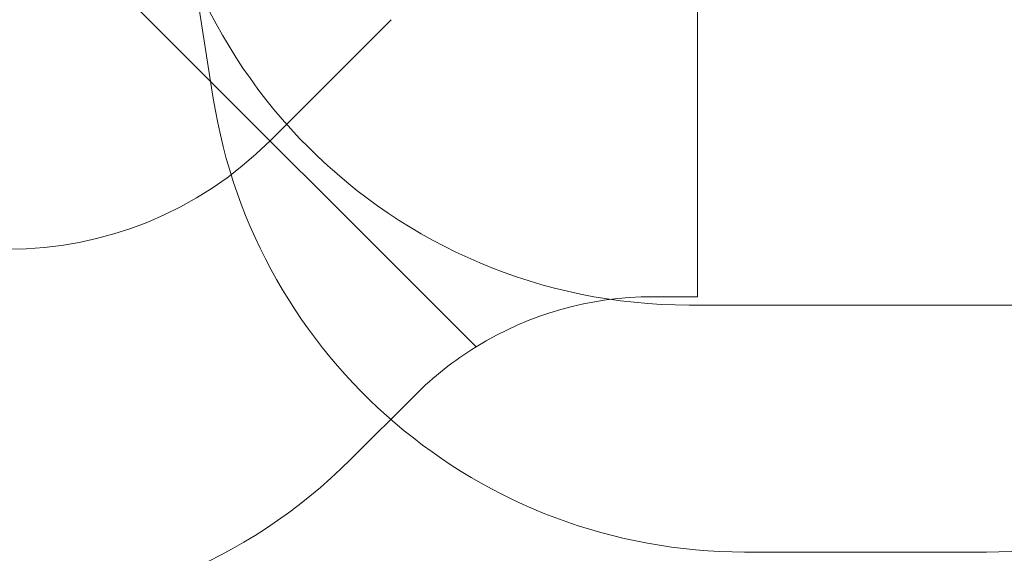
# Model space of a CAD drawing. Units: millimetres. Extents: x 6013 to 22888, y 3454 to 17828.
# Drawn here: x 8970 to 11898, y 6222 to 7810 of the extents above; entities that cross this region are included whole.
import ezdxf

# ---------------------------------------------------------------- set-up
doc = ezdxf.new("R2010")
doc.units = ezdxf.units.MM
doc.header["$LTSCALE"] = 75
doc.layers.add('Dimension (ISO)', color=7, linetype='Continuous', lineweight=18)
doc.layers.add('Fall Zone', color=5, linetype='Continuous', lineweight=20, true_color=0x0000ff)
doc.styles.add('Note Text (ISO)', font='tahoma.ttf')
doc.dimstyles.new('Aplay Dimension Styles M', dxfattribs={"dimscale": 75, "dimtxt": 2.5, "dimasz": 2.5, "dimexe": 3.175, "dimexo": 2, "dimgap": 0.762, "dimtad": 1, "dimdec": 1, "dimlfac": 0.001, "dimrnd": 1e-08, "dimzin": 0, "dimdsep": 46, "dimtxsty": 'Note Text (ISO)', "dimcen": 0.09, "dimdle": 10, "dimclrd": 256, "dimclre": 256, "dimclrt": 7, "dimadec": 0, "dimazin": 0, "dimtfac": 1.40208, "dimtofl": 0, "dimtmove": 0, "dimatfit": 3, "dimfxl": 1, "dimtolj": 1, "dimtzin": 0, "dimlwd": -1, "dimlwe": -1, "dimarcsym": 0})

# ---------------------------------------------------------------- blocks, each defined once
blk = doc.blocks.new('*D40')
at = {"layer": 'Defpoints', "color": 0, "transparency": 16777216}
for p in [(6794.3, 7711.7), (22887.8, 6560.7), (22887.8, 3760.7)]:
    blk.add_point(p, dxfattribs=at)
at = {"layer": 'Dimension (ISO)', "transparency": 16777216}
for p, q in [((6794.3, 7561.7), (6794.3, 3522.6)), ((22887.8, 6410.7), (22887.8, 3522.6)), ((6981.8, 3760.7), (22700.3, 3760.7))]:
    blk.add_line(p, q, dxfattribs=at)
for points in [[(6981.8, 3792), (6981.8, 3729.5), (6794.3, 3760.7)], [(22700.3, 3792), (22700.3, 3729.5), (22887.8, 3760.7)]]:
    blk.add_solid(points, dxfattribs=at)
at = {"layer": 'Dimension (ISO)', "color": 7, "transparency": 16777216, "insert": (14841.1, 4012.8), "char_height": 187.5, "attachment_point": 2, "style": 'Note Text (ISO)'}
blk.add_mtext('\\A1;16.1 m', dxfattribs=at)
blk = doc.blocks.new('*D41')
at = {"layer": 'Defpoints', "color": 0, "transparency": 16777216}
for p in [(11985.8, 17827.7), (6268.3, 4500.7), (14948.3, 4500.7)]:
    blk.add_point(p, dxfattribs=at)
at = {"layer": 'Dimension (ISO)', "transparency": 16777216}
for p, q in [((11835.8, 17827.7), (6030.2, 17827.7)), ((6268.3, 17640.2), (6268.3, 4688.2)), ((14798.3, 4500.7), (6030.2, 4500.7))]:
    blk.add_line(p, q, dxfattribs=at)
for points in [[(6237.1, 17640.2), (6299.6, 17640.2), (6268.3, 17827.7)], [(6237.1, 4688.2), (6299.6, 4688.2), (6268.3, 4500.7)]]:
    blk.add_solid(points, dxfattribs=at)
at = {"layer": 'Dimension (ISO)', "color": 7, "transparency": 16777216, "insert": (6015.8, 11164.2), "char_height": 187.5, "attachment_point": 2, "rotation": 90, "style": 'Note Text (ISO)'}
blk.add_mtext('\\A1;13.3 m', dxfattribs=at)

msp = doc.modelspace()

# ---------------------------------------------------------------- linework, layer by layer
at = {"layer": 'Fall Zone'}
for p, q in [((10985.81, 6985.7), (10985.81, 11185.7)), ((10327.36, 6836.53), (7565.14, 9598.76)), ((9385.81, 8585.7), (9545.82, 7575.41)), ((10985.81, 6985.7), (10852.8, 6985.7)), ((12010.81, 6960.7), (10960.81, 6960.7)), ((10145.7, 6692.81), (9954.84, 6501.95)), ((11845.49, 6225.7), (11126.12, 6225.7))]:
    msp.add_line(p, q, dxfattribs=at)
at = {"layer": 'Fall Zone', "color": 1, "true_color": 0xff0000}
msp.add_line((10075.24, 7809.97), (9714.58, 7449.31), dxfattribs=at)
at = {"layer": 'Fall Zone'}
for centre, radius, start, end in [((10960.81, 8560.7), 1600, 180, 270), ((11126.12, 7825.7), 1600, 189, 270), ((11845.49, 7825.7), 1600, 270, 351), ((10852.8, 5985.7), 1000, 90, 121.69789), ((10852.8, 5985.7), 1000, 121.69789, 135), ((8823.47, 7633.32), 1600, 225, 315)]:
    msp.add_arc(centre, radius, start, end, dxfattribs=at)
at = {"layer": 'Fall Zone', "color": 1, "true_color": 0xff0000}
msp.add_arc((8936.77, 8227.13), 1100, 225, 315, dxfattribs=at)

# ---------------------------------------------------------------- dimensions: what is measured, and where the dimension line sits
at = {"layer": 'Dimension (ISO)'}
for base, p1, p2, angle, picture, middle in [((6268.31, 4500.7), (11985.81, 17827.7), (14948.31, 4500.7), 270, '*D41', (6268.31, 11164.2)), ((22887.81, 3760.7), (6794.31, 7711.73), (22887.81, 6560.7), 180, '*D40', (14841.06, 3760.7))]:
    dim = msp.add_linear_dim(base=base, p1=p1, p2=p2, angle=angle, text='<> m', dimstyle='Aplay Dimension Styles M', override={"dimgap": 0.762, "dimdec": 1, "dimlfac": 0.001, "dimpost": '', "dimtol": 0, "dimlim": 0, "dimtp": 0, "dimtm": 0, "dimtdec": 2, "dimatfit": 1}, dxfattribs=at)
    dim.commit()
    dim.dimension.update_dxf_attribs({"geometry": picture, "text_midpoint": middle, "dimtype": 160})

doc.saveas('drawing.dxf')
